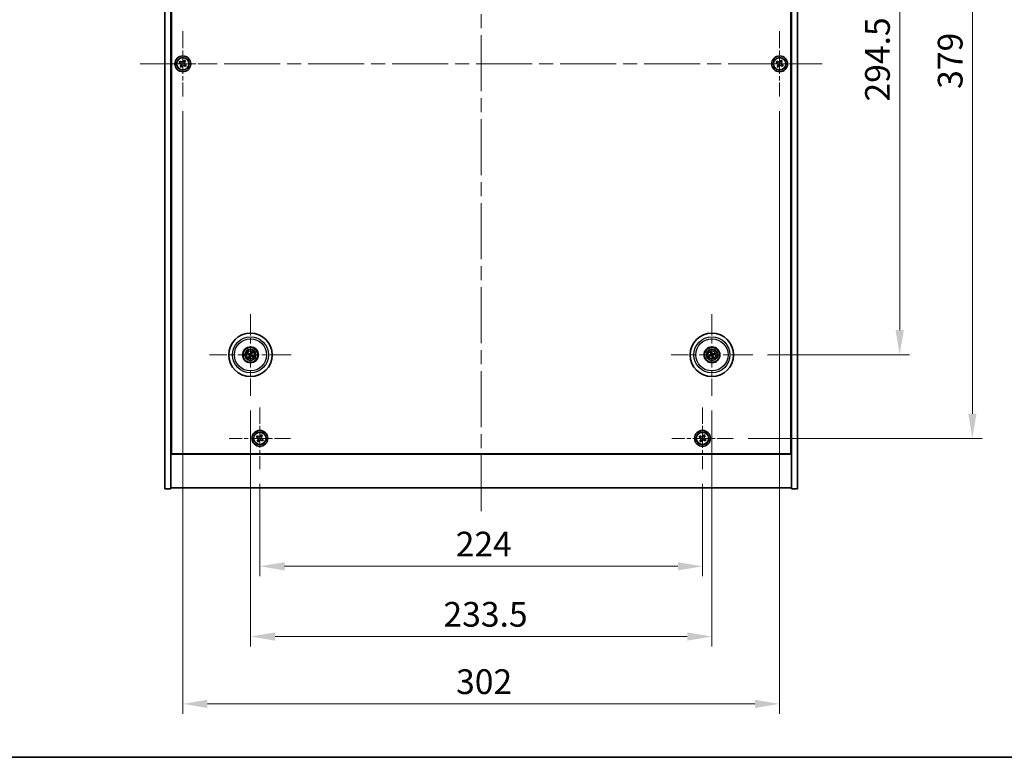
# Model space of a CAD drawing. Units: millimetres. Extents: x 72 to 9516, y 40 to 1445.
# Drawn here: x 2536 to 3034, y 40 to 413 of the extents above; entities that cross this region are included whole.
import ezdxf

# ---------------------------------------------------------------- set-up
doc = ezdxf.new("R2010")
doc.units = ezdxf.units.MM
doc.header["$LTSCALE"] = 5
doc.linetypes.add('CHAIN', pattern=[0.3543, 0.2362, -0.0295, 0.0591, -0.0295])
doc.layers.get('Defpoints').update_dxf_attribs({"lineweight": 25})
for name, color, linetype, lineweight in [('Border (ISO)', 7, 'Continuous', 35), ('Dimension (ISO)', 7, 'Continuous', 18), ('Dimension (ISO) @ 1', 7, 'Continuous', 18), ('Visible (ISO)', 7, 'Continuous', 35), ('Visible Narrow (ISO)', 7, 'Continuous', 25)]:
    doc.layers.add(name, color=color, linetype=linetype, lineweight=lineweight)
doc.layers.add('Center Mark (ISO)', color=7, linetype='Continuous', lineweight=18, true_color=0x80ffff)
doc.layers.add('Centerline (ISO)', color=7, linetype='Continuous', lineweight=18, true_color=0x80ffff)
doc.styles.add('Note Text (TK)', font='txt')
doc.dimstyles.new('Default - Method 1b (TK)', dxfattribs={"dimscale": 5, "dimtxt": 2.5, "dimasz": 2.5, "dimexe": 1, "dimexo": 1.5, "dimgap": 1, "dimtad": 1, "dimtoh": 1, "dimrnd": 1e-08, "dimdsep": 46, "dimtxsty": 'Note Text (TK)', "dimcen": 0.09, "dimdle": 5, "dimclrd": 100, "dimclre": 100, "dimclrt": 7, "dimadec": 1, "dimazin": 1, "dimtfac": 1, "dimtmove": 0, "dimatfit": 3, "dimfxl": 0, "dimtolj": 1, "dimlwd": -1, "dimlwe": -1, "dimarcsym": 0})

# ---------------------------------------------------------------- blocks, each defined once
blk = doc.blocks.new('図面枠 tk図枠')
at = {"layer": 'Border (ISO)'}
blk.add_line((14.5, 8), (405.5, 8), dxfattribs=at)
blk = doc.blocks.new('*D38')
at = {"layer": 'Defpoints', "color": 0, "transparency": 16777216}
for p in [(2906.63, 538.08), (2906.63, 243.58), (2980.98, 243.58)]:
    blk.add_point(p, dxfattribs=at)
at = {"layer": 'Dimension (ISO)', "color": 100, "transparency": 16777216}
for p, q in [((2914.13, 538.08), (2985.98, 538.08)), ((2980.98, 525.58), (2980.98, 256.08)), ((2914.13, 243.58), (2985.98, 243.58))]:
    blk.add_line(p, q, dxfattribs=at)
for points in [[(2978.89, 525.58), (2983.06, 525.58), (2980.98, 538.08)], [(2978.89, 256.08), (2983.06, 256.08), (2980.98, 243.58)]]:
    blk.add_solid(points, dxfattribs=at)
at = {"layer": 'Dimension (ISO)', "color": 7, "transparency": 16777216, "insert": (2969.73, 371.73), "char_height": 12.5, "attachment_point": 4, "rotation": 90, "style": 'Note Text (TK)'}
blk.add_mtext('\\A1;294.5', dxfattribs=at)
blk = doc.blocks.new('*D39')
at = {"layer": 'Defpoints', "color": 0, "transparency": 16777216}
for p in [(2896.78, 580.33), (2896.78, 201.33), (3017.77, 201.33)]:
    blk.add_point(p, dxfattribs=at)
at = {"layer": 'Dimension (ISO)', "color": 100, "transparency": 16777216}
for p, q in [((2904.28, 580.33), (3022.77, 580.33)), ((3017.77, 567.83), (3017.77, 213.83)), ((2904.28, 201.33), (3022.77, 201.33))]:
    blk.add_line(p, q, dxfattribs=at)
for points in [[(3015.69, 567.83), (3019.85, 567.83), (3017.77, 580.33)], [(3015.69, 213.83), (3019.85, 213.83), (3017.77, 201.33)]]:
    blk.add_solid(points, dxfattribs=at)
at = {"layer": 'Dimension (ISO)', "color": 7, "transparency": 16777216, "insert": (3006.52, 378.15), "char_height": 12.5, "attachment_point": 4, "rotation": 90, "style": 'Note Text (TK)'}
blk.add_mtext('\\A1;379', dxfattribs=at)
blk = doc.blocks.new('*D40')
at = {"layer": 'Defpoints', "color": 0, "transparency": 16777216}
for p in [(2657.23, 185.77), (2881.23, 185.77), (2881.23, 136.61)]:
    blk.add_point(p, dxfattribs=at)
at = {"layer": 'Dimension (ISO)', "color": 100, "transparency": 16777216}
for p, q in [((2657.23, 178.27), (2657.23, 131.61)), ((2881.23, 178.27), (2881.23, 131.61)), ((2669.73, 136.61), (2868.73, 136.61))]:
    blk.add_line(p, q, dxfattribs=at)
for points in [[(2669.73, 138.69), (2669.73, 134.53), (2657.23, 136.61)], [(2868.73, 138.69), (2868.73, 134.53), (2881.23, 136.61)]]:
    blk.add_solid(points, dxfattribs=at)
at = {"layer": 'Dimension (ISO)', "color": 7, "transparency": 16777216, "insert": (2756.34, 147.86), "char_height": 12.5, "attachment_point": 4, "style": 'Note Text (TK)'}
blk.add_mtext('\\A1;224', dxfattribs=at)
blk = doc.blocks.new('*D41')
at = {"layer": 'Defpoints', "color": 0, "transparency": 16777216}
for p in [(2652.48, 222.93), (2885.98, 222.93), (2885.98, 101.09)]:
    blk.add_point(p, dxfattribs=at)
at = {"layer": 'Dimension (ISO)', "color": 100, "transparency": 16777216}
for p, q in [((2652.48, 215.43), (2652.48, 96.09)), ((2885.98, 215.43), (2885.98, 96.09)), ((2664.98, 101.09), (2873.48, 101.09))]:
    blk.add_line(p, q, dxfattribs=at)
for points in [[(2664.98, 103.18), (2664.98, 99.01), (2652.48, 101.09)], [(2873.48, 103.18), (2873.48, 99.01), (2885.98, 101.09)]]:
    blk.add_solid(points, dxfattribs=at)
at = {"layer": 'Dimension (ISO)', "color": 7, "transparency": 16777216, "insert": (2750.12, 112.34), "char_height": 12.5, "attachment_point": 4, "style": 'Note Text (TK)'}
blk.add_mtext('\\A1;233.5', dxfattribs=at)
blk = doc.blocks.new('*D43')
at = {"layer": 'Defpoints', "color": 0, "transparency": 16777216}
for p in [(2618.23, 374.33), (2920.23, 374.33), (2920.23, 67.02)]:
    blk.add_point(p, dxfattribs=at)
at = {"layer": 'Dimension (ISO)', "color": 100, "transparency": 16777216}
for p, q in [((2618.23, 366.83), (2618.23, 62.02)), ((2920.23, 366.83), (2920.23, 62.02)), ((2630.73, 67.02), (2907.73, 67.02))]:
    blk.add_line(p, q, dxfattribs=at)
for points in [[(2630.73, 69.1), (2630.73, 64.93), (2618.23, 67.02)], [(2907.73, 69.1), (2907.73, 64.93), (2920.23, 67.02)]]:
    blk.add_solid(points, dxfattribs=at)
at = {"layer": 'Dimension (ISO)', "color": 7, "transparency": 16777216, "insert": (2756.51, 78.27), "char_height": 12.5, "attachment_point": 4, "style": 'Note Text (TK)'}
blk.add_mtext('\\A1;302', dxfattribs=at)

msp = doc.modelspace()

# ---------------------------------------------------------------- linework, layer by layer
at = {"layer": 'Center Mark (ISO)', "linetype": 'CHAIN', "ltscale": 7.333869}
for p, q in [((2618.2266, 407.3315), (2618.2266, 374.3315)), ((2920.2266, 407.3315), (2920.2266, 374.3315)), ((2634.7266, 390.8315), (2601.7266, 390.8315)), ((2936.7266, 390.8315), (2903.7266, 390.8315))]:
    msp.add_line(p, q, dxfattribs=at)
at = {"layer": 'Center Mark (ISO)', "linetype": 'CHAIN', "ltscale": 9.17975}
for p, q in [((2652.4766, 264.2343), (2652.4766, 222.9286)), ((2885.9766, 264.2343), (2885.9766, 222.9286)), ((2673.1294, 243.5815), (2631.8237, 243.5815)), ((2906.6294, 243.5815), (2865.3237, 243.5815))]:
    msp.add_line(p, q, dxfattribs=at)
at = {"layer": 'Center Mark (ISO)', "linetype": 'CHAIN', "ltscale": 6.914953}
for p, q in [((2657.2266, 216.889), (2657.2266, 185.7739)), ((2881.2266, 216.889), (2881.2266, 185.7739)), ((2672.7841, 201.3315), (2641.669, 201.3315)), ((2896.7841, 201.3315), (2865.669, 201.3315))]:
    msp.add_line(p, q, dxfattribs=at)
at = {"layer": 'Centerline (ISO)', "linetype": 'CHAIN', "ltscale": 23.990969}
for p, q in [((2769.2266, 617.8315), (2769.2266, 163.8315)), ((2596.7266, 390.8315), (2941.7266, 390.8315))]:
    msp.add_line(p, q, dxfattribs=at)
at = {"layer": 'Visible (ISO)'}
for p, q in [((2609.2266, 175.8315), (2609.2266, 605.8315)), ((2612.2266, 175.8315), (2612.2266, 605.8315)), ((2926.2266, 605.8315), (2926.2266, 175.8315)), ((2929.2266, 605.8315), (2929.2266, 175.8315)), ((2612.4766, 193.5815), (2612.4766, 588.0815)), ((2925.9766, 588.0815), (2925.9766, 193.5815)), ((2616.8657, 392.1382), (2616.4678, 391.5143)), ((2616.4678, 391.5143), (2617.0917, 391.1164)), ((2617.4896, 391.7403), (2616.8657, 392.1382)), ((2617.3177, 390.0945), (2616.9198, 389.4706)), ((2616.9198, 389.4706), (2617.5437, 389.0727)), ((2617.5437, 389.0727), (2617.9416, 389.6966)), ((2618.9094, 392.5902), (2618.5115, 391.9663)), ((2619.5333, 392.1923), (2618.9094, 392.5902)), ((2618.9635, 389.9226), (2619.5874, 389.5247)), ((2619.1354, 391.5684), (2619.5333, 392.1923)), ((2619.9853, 390.1486), (2619.3614, 390.5465)), ((2619.5874, 389.5247), (2619.9853, 390.1486)), ((2918.8657, 392.1382), (2918.4678, 391.5143)), ((2918.4678, 391.5143), (2919.0917, 391.1164)), ((2919.4896, 391.7403), (2918.8657, 392.1382)), ((2919.3177, 390.0945), (2918.9198, 389.4706)), ((2918.9198, 389.4706), (2919.5437, 389.0727)), ((2919.5437, 389.0727), (2919.9416, 389.6966)), ((2920.9094, 392.5902), (2920.5115, 391.9663)), ((2921.5333, 392.1923), (2920.9094, 392.5902)), ((2920.9635, 389.9226), (2921.5874, 389.5247)), ((2921.1354, 391.5684), (2921.5333, 392.1923)), ((2921.9853, 390.1486), (2921.3614, 390.5465)), ((2921.5874, 389.5247), (2921.9853, 390.1486)), ((2651.8042, 244.0507), (2651.3591, 244.3606)), ((2652.8406, 244.8942), (2652.6953, 244.3717)), ((2652.9458, 244.2538), (2653.2557, 244.6989)), ((2885.3444, 244.7882), (2885.5958, 244.3076)), ((2885.8592, 244.3929), (2885.7809, 244.9296)), ((2887.1833, 244.2136), (2886.7027, 243.9622)), ((2651.1638, 243.9455), (2651.6864, 243.8002)), ((2652.0073, 242.9091), (2651.6974, 242.464)), ((2652.1125, 242.2687), (2652.2578, 242.7913)), ((2653.1489, 243.1122), (2653.594, 242.8023)), ((2653.7893, 243.2174), (2653.2668, 243.3627)), ((2885.1651, 243.4641), (2884.6284, 243.3858)), ((2884.7698, 242.9493), (2885.2504, 243.2007)), ((2886.0939, 242.77), (2886.1722, 242.2333)), ((2886.6087, 242.3747), (2886.3573, 242.8553)), ((2886.788, 243.6988), (2887.3247, 243.7771)), ((2612.2266, 206.8315), (2612.4766, 206.8315)), ((2612.2266, 206.3315), (2612.4766, 206.3315)), ((2926.2266, 206.8315), (2925.9766, 206.8315)), ((2925.9766, 206.3315), (2926.2266, 206.3315)), ((2655.8657, 202.6382), (2655.4678, 202.0143)), ((2655.4678, 202.0143), (2656.0917, 201.6164)), ((2656.4896, 202.2403), (2655.8657, 202.6382)), ((2656.3177, 200.5945), (2655.9198, 199.9706)), ((2655.9198, 199.9706), (2656.5437, 199.5727)), ((2656.5437, 199.5727), (2656.9416, 200.1966)), ((2657.9094, 203.0902), (2657.5115, 202.4663)), ((2658.5333, 202.6923), (2657.9094, 203.0902)), ((2657.9635, 200.4226), (2658.5874, 200.0247)), ((2658.1354, 202.0684), (2658.5333, 202.6923)), ((2658.9853, 200.6486), (2658.3614, 201.0465)), ((2658.5874, 200.0247), (2658.9853, 200.6486)), ((2879.8657, 202.6382), (2879.4678, 202.0143)), ((2879.4678, 202.0143), (2880.0917, 201.6164)), ((2880.4896, 202.2403), (2879.8657, 202.6382)), ((2880.3177, 200.5945), (2879.9198, 199.9706)), ((2879.9198, 199.9706), (2880.5437, 199.5727)), ((2880.5437, 199.5727), (2880.9416, 200.1966)), ((2881.9094, 203.0902), (2881.5115, 202.4663)), ((2882.5333, 202.6923), (2881.9094, 203.0902)), ((2881.9635, 200.4226), (2882.5874, 200.0247)), ((2882.1354, 202.0684), (2882.5333, 202.6923)), ((2882.9853, 200.6486), (2882.3614, 201.0465)), ((2882.5874, 200.0247), (2882.9853, 200.6486)), ((2612.2266, 193.3315), (2926.2266, 193.3315)), ((2925.9766, 193.5815), (2612.4766, 193.5815)), ((2609.2266, 175.8315), (2612.2266, 175.8315)), ((2926.2266, 176.3315), (2612.2266, 176.3315)), ((2929.2266, 175.8315), (2926.2266, 175.8315))]:
    msp.add_line(p, q, dxfattribs=at)
for centre, radius in [((2618.2266, 390.8315), 4), ((2618.2266, 390.8315), 3.15), ((2920.2266, 390.8315), 4), ((2920.2266, 390.8315), 3.15), ((2652.4766, 243.5815), 11), ((2885.9766, 243.5815), 11), ((2652.4766, 243.5815), 4), ((2652.4766, 243.5815), 3.75), ((2652.4766, 243.5815), 2.8), ((2885.9766, 243.5815), 4), ((2885.9766, 243.5815), 3.75), ((2885.9766, 243.5815), 2.8), ((2657.2266, 201.3315), 4), ((2657.2266, 201.3315), 3.15), ((2881.2266, 201.3315), 4), ((2881.2266, 201.3315), 3.15)]:
    msp.add_circle(centre, radius, dxfattribs=at)
for centre, start, end in [((2652.4766, 243.5815), 55.084832, 74.528207), ((2885.9766, 243.5815), 98.230251, 117.673627), ((2652.4766, 243.5815), 145.084832, 164.528207), ((2652.4766, 243.5815), 235.084832, 254.528207), ((2652.4766, 243.5815), 325.084832, 344.528207), ((2885.9766, 243.5815), 188.230251, 207.673627), ((2885.9766, 243.5815), 278.230251, 297.673627), ((2885.9766, 243.5815), 8.230251, 27.673627)]:
    msp.add_arc(centre, 0.8199, start, end, dxfattribs=at)
for centre, major_axis, start_param, end_param in [((2652.4046, 243.4253), (-4.5383, 2.0913), 4.80330753, 5.00936987), ((2652.6316, 243.507), (-2.1628, -4.5047), 4.41540809, 4.62147044), ((2652.3204, 243.6534), (2.0913, 4.5383), 4.80330753, 5.00936987), ((2886.1406, 243.6332), (1.5026, -4.7658), 4.41540809, 4.62147044), ((2885.8134, 243.5272), (-1.5777, 4.7414), 4.80330753, 5.00936987), ((2886.0283, 243.4175), (-4.7658, -1.5026), 4.41540809, 4.62147044), ((2652.551, 243.7365), (4.5047, -2.1628), 4.41540809, 4.62147044), ((2652.6327, 243.5095), (-2.0913, -4.5383), 4.80330753, 5.00936987), ((2652.3215, 243.6559), (2.1628, 4.5047), 4.41540809, 4.62147044), ((2652.5485, 243.7376), (4.5383, -2.0913), 4.80330753, 5.00936987), ((2652.4021, 243.4264), (-4.5047, 2.1628), 4.41540809, 4.62147044), ((2886.0308, 243.4183), (-4.7414, -1.5777), 4.80330753, 5.00936987), ((2885.9248, 243.7455), (4.7658, 1.5026), 4.41540809, 4.62147044), ((2886.1397, 243.6357), (1.5777, -4.7414), 4.80330753, 5.00936987), ((2885.8126, 243.5297), (-1.5026, 4.7658), 4.41540809, 4.62147044), ((2885.9223, 243.7446), (4.7414, 1.5777), 4.80330753, 5.00936987)]:
    msp.add_ellipse(centre, major_axis=major_axis, ratio=0.08715574, start_param=start_param, end_param=end_param, dxfattribs=at)
for points, knots in [([(2617.3177, 390.0945), (2617.3674, 390.1725), (2617.4051, 390.2658), (2617.4397, 390.4601), (2617.4365, 390.5612), (2617.3962, 390.7433), (2617.3565, 390.8363), (2617.2432, 390.998), (2617.1696, 391.0667), (2617.0917, 391.1164)], [0, 0, 0, 0, 0.027984541, 0.027984541, 0.055969081, 0.055969081, 0.083953622, 0.083953622, 0.111938162, 0.111938162, 0.111938162, 0.111938162]), ([(2617.4896, 391.7403), (2617.5676, 391.6906), (2617.6609, 391.6529), (2617.8552, 391.6183), (2617.9563, 391.6215), (2618.1384, 391.6618), (2618.2314, 391.7015), (2618.3931, 391.8148), (2618.4618, 391.8884), (2618.5115, 391.9663)], [0.338363496, 0.338363496, 0.338363496, 0.338363496, 0.366348036, 0.366348036, 0.394332577, 0.394332577, 0.422317117, 0.422317117, 0.450301658, 0.450301658, 0.450301658, 0.450301658]), ([(2618.9635, 389.9226), (2618.8856, 389.9723), (2618.7922, 390.01), (2618.5979, 390.0446), (2618.4968, 390.0414), (2618.3147, 390.0011), (2618.2217, 389.9614), (2618.06, 389.8481), (2617.9913, 389.7745), (2617.9416, 389.6966)], [0.113199271, 0.113199271, 0.113199271, 0.113199271, 0.141183811, 0.141183811, 0.169168352, 0.169168352, 0.197152892, 0.197152892, 0.225137433, 0.225137433, 0.225137433, 0.225137433]), ([(2619.1354, 391.5684), (2619.0857, 391.4905), (2619.048, 391.3971), (2619.0134, 391.2028), (2619.0166, 391.1017), (2619.0569, 390.9196), (2619.0966, 390.8266), (2619.2099, 390.6649), (2619.2835, 390.5962), (2619.3614, 390.5465)], [0.225164225, 0.225164225, 0.225164225, 0.225164225, 0.253148765, 0.253148765, 0.281133306, 0.281133306, 0.309117846, 0.309117846, 0.337102387, 0.337102387, 0.337102387, 0.337102387]), ([(2919.3177, 390.0945), (2919.3674, 390.1725), (2919.4051, 390.2658), (2919.4397, 390.4601), (2919.4365, 390.5612), (2919.3962, 390.7433), (2919.3565, 390.8363), (2919.2432, 390.998), (2919.1696, 391.0667), (2919.0917, 391.1164)], [0, 0, 0, 0, 0.027984541, 0.027984541, 0.055969081, 0.055969081, 0.083953622, 0.083953622, 0.111938162, 0.111938162, 0.111938162, 0.111938162]), ([(2919.4896, 391.7403), (2919.5676, 391.6906), (2919.6609, 391.6529), (2919.8552, 391.6183), (2919.9563, 391.6215), (2920.1384, 391.6618), (2920.2314, 391.7015), (2920.3931, 391.8148), (2920.4618, 391.8884), (2920.5115, 391.9663)], [0.338363496, 0.338363496, 0.338363496, 0.338363496, 0.366348036, 0.366348036, 0.394332577, 0.394332577, 0.422317117, 0.422317117, 0.450301658, 0.450301658, 0.450301658, 0.450301658]), ([(2920.9635, 389.9226), (2920.8856, 389.9723), (2920.7922, 390.01), (2920.5979, 390.0446), (2920.4968, 390.0414), (2920.3147, 390.0011), (2920.2217, 389.9614), (2920.06, 389.8481), (2919.9913, 389.7745), (2919.9416, 389.6966)], [0.113199271, 0.113199271, 0.113199271, 0.113199271, 0.141183811, 0.141183811, 0.169168352, 0.169168352, 0.197152892, 0.197152892, 0.225137433, 0.225137433, 0.225137433, 0.225137433]), ([(2921.1354, 391.5684), (2921.0857, 391.4905), (2921.048, 391.3971), (2921.0134, 391.2028), (2921.0166, 391.1017), (2921.0569, 390.9196), (2921.0966, 390.8266), (2921.2099, 390.6649), (2921.2835, 390.5962), (2921.3614, 390.5465)], [0.225164225, 0.225164225, 0.225164225, 0.225164225, 0.253148765, 0.253148765, 0.281133306, 0.281133306, 0.309117846, 0.309117846, 0.337102387, 0.337102387, 0.337102387, 0.337102387]), ([(2651.2508, 244.4155), (2651.2598, 244.4116), (2651.2699, 244.4072), (2651.2901, 244.3978), (2651.3036, 244.3913), (2651.3244, 244.3808), (2651.3354, 244.3749), (2651.3493, 244.367), (2651.3552, 244.3634), (2651.3591, 244.3606)], [0.0122628834, 0.0122628834, 0.0122628834, 0.0122628834, 0.0151542734, 0.0151542734, 0.0189595549, 0.0189595549, 0.022715966, 0.022715966, 0.0257516105, 0.0257516105, 0.0257516105, 0.0257516105]), ([(2652.8406, 244.8942), (2652.8418, 244.8988), (2652.8441, 244.9053), (2652.8497, 244.9203), (2652.8545, 244.9319), (2652.8638, 244.9532), (2652.87, 244.9668), (2652.8797, 244.9869), (2652.8846, 244.9968), (2652.889, 245.0055)], [0.0346009038, 0.0346009038, 0.0346009038, 0.0346009038, 0.0376365484, 0.0376365484, 0.0413929595, 0.0413929595, 0.045198241, 0.045198241, 0.0480896309, 0.0480896309, 0.0480896309, 0.0480896309]), ([(2653.3106, 244.8072), (2653.3067, 244.7982), (2653.3023, 244.7881), (2653.2929, 244.7679), (2653.2864, 244.7544), (2653.2759, 244.7336), (2653.27, 244.7226), (2653.2621, 244.7087), (2653.2585, 244.7028), (2653.2557, 244.6989)], [0.0122628834, 0.0122628834, 0.0122628834, 0.0122628834, 0.0151542734, 0.0151542734, 0.0189595549, 0.0189595549, 0.022715966, 0.022715966, 0.0257516105, 0.0257516105, 0.0257516105, 0.0257516105]), ([(2885.3444, 244.7882), (2885.3422, 244.7924), (2885.3394, 244.7987), (2885.3332, 244.8135), (2885.3288, 244.8252), (2885.321, 244.8471), (2885.3163, 244.8613), (2885.3095, 244.8826), (2885.3064, 244.8931), (2885.3037, 244.9026)], [0.0346009038, 0.0346009038, 0.0346009038, 0.0346009038, 0.0376365484, 0.0376365484, 0.0413929595, 0.0413929595, 0.045198241, 0.045198241, 0.0480896309, 0.0480896309, 0.0480896309, 0.0480896309]), ([(2885.7469, 245.0462), (2885.7502, 245.0369), (2885.7538, 245.0265), (2885.7609, 245.0054), (2885.7653, 244.9911), (2885.7719, 244.9688), (2885.7751, 244.9567), (2885.7788, 244.9411), (2885.7802, 244.9343), (2885.7809, 244.9296)], [0.0122628834, 0.0122628834, 0.0122628834, 0.0122628834, 0.0151542734, 0.0151542734, 0.0189595549, 0.0189595549, 0.022715966, 0.022715966, 0.0257516105, 0.0257516105, 0.0257516105, 0.0257516105]), ([(2887.1833, 244.2136), (2887.1875, 244.2158), (2887.1938, 244.2186), (2887.2086, 244.2248), (2887.2203, 244.2292), (2887.2422, 244.237), (2887.2564, 244.2418), (2887.2777, 244.2485), (2887.2882, 244.2516), (2887.2977, 244.2543)], [0.0346009038, 0.0346009038, 0.0346009038, 0.0346009038, 0.0376365484, 0.0376365484, 0.0413929595, 0.0413929595, 0.045198241, 0.045198241, 0.0480896309, 0.0480896309, 0.0480896309, 0.0480896309]), ([(2651.1638, 243.9455), (2651.1592, 243.9467), (2651.1527, 243.949), (2651.1377, 243.9546), (2651.1261, 243.9594), (2651.1048, 243.9687), (2651.0912, 243.9749), (2651.0711, 243.9846), (2651.0612, 243.9895), (2651.0525, 243.9939)], [0.0346009038, 0.0346009038, 0.0346009038, 0.0346009038, 0.0376365484, 0.0376365484, 0.0413929595, 0.0413929595, 0.045198241, 0.045198241, 0.0480896309, 0.0480896309, 0.0480896309, 0.0480896309]), ([(2651.6425, 242.3557), (2651.6464, 242.3647), (2651.6508, 242.3748), (2651.6602, 242.395), (2651.6667, 242.4085), (2651.6772, 242.4293), (2651.6831, 242.4403), (2651.691, 242.4542), (2651.6947, 242.4601), (2651.6974, 242.464)], [0.0122628834, 0.0122628834, 0.0122628834, 0.0122628834, 0.0151542734, 0.0151542734, 0.0189595549, 0.0189595549, 0.022715966, 0.022715966, 0.0257516105, 0.0257516105, 0.0257516105, 0.0257516105]), ([(2651.9543, 243.5418), (2651.9766, 243.5309), (2651.9983, 243.5148), (2652.0336, 243.4752), (2652.0471, 243.4517), (2652.0636, 243.4045), (2652.0678, 243.3777), (2652.0651, 243.3259), (2652.0588, 243.3008), (2652.0489, 243.279)], [0, 0, 0, 0, 0.0074949209, 0.0074949209, 0.0149898419, 0.0149898419, 0.0224863874, 0.0224863874, 0.0296679253, 0.0296679253, 0.0296679253, 0.0296679253]), ([(2652.0119, 243.6619), (2652.0443, 243.6481), (2652.0751, 243.6284), (2652.1181, 243.5903), (2652.1361, 243.5707), (2652.1666, 243.5265), (2652.1792, 243.5018), (2652.1967, 243.4532), (2652.2027, 243.4262), (2652.2074, 243.3726), (2652.2061, 243.3461), (2652.1972, 243.2893), (2652.186, 243.2545), (2652.1699, 243.2232)], [0.1466285026, 0.1466285026, 0.1466285026, 0.1466285026, 0.1576101955, 0.1576101955, 0.1653520771, 0.1653520771, 0.1730939586, 0.1730939586, 0.1808358402, 0.1808358402, 0.1885777218, 0.1885777218, 0.1995594146, 0.1995594146, 0.1995594146, 0.1995594146]), ([(2652.1125, 242.2687), (2652.1113, 242.2641), (2652.109, 242.2576), (2652.1034, 242.2426), (2652.0986, 242.231), (2652.0893, 242.2097), (2652.0831, 242.1961), (2652.0734, 242.176), (2652.0686, 242.1661), (2652.0641, 242.1574)], [0.0346009038, 0.0346009038, 0.0346009038, 0.0346009038, 0.0376365484, 0.0376365484, 0.0413929595, 0.0413929595, 0.045198241, 0.045198241, 0.0480896309, 0.0480896309, 0.0480896309, 0.0480896309]), ([(2652.557, 244.0461), (2652.5432, 244.0137), (2652.5235, 243.9829), (2652.4854, 243.9399), (2652.4658, 243.9219), (2652.4216, 243.8914), (2652.3969, 243.8788), (2652.3483, 243.8614), (2652.3213, 243.8553), (2652.2677, 243.8506), (2652.2412, 243.8519), (2652.1844, 243.8608), (2652.1496, 243.872), (2652.1183, 243.8882)], [0.1466285026, 0.1466285026, 0.1466285026, 0.1466285026, 0.1576101955, 0.1576101955, 0.1653520771, 0.1653520771, 0.1730939586, 0.1730939586, 0.1808358402, 0.1808358402, 0.1885777218, 0.1885777218, 0.1995594146, 0.1995594146, 0.1995594146, 0.1995594146]), ([(2652.4369, 244.1037), (2652.426, 244.0814), (2652.4099, 244.0597), (2652.3703, 244.0244), (2652.3468, 244.0109), (2652.2996, 243.9944), (2652.2728, 243.9902), (2652.221, 243.9929), (2652.1959, 243.9992), (2652.1741, 244.0091)], [0, 0, 0, 0, 0.0074949209, 0.0074949209, 0.0149898419, 0.0149898419, 0.0224863874, 0.0224863874, 0.0296679253, 0.0296679253, 0.0296679253, 0.0296679253]), ([(2652.3961, 243.1168), (2652.4099, 243.1492), (2652.4296, 243.18), (2652.4677, 243.2231), (2652.4873, 243.241), (2652.5315, 243.2715), (2652.5562, 243.2841), (2652.6048, 243.3016), (2652.6318, 243.3076), (2652.6854, 243.3123), (2652.7119, 243.311), (2652.7687, 243.3021), (2652.8035, 243.2909), (2652.8348, 243.2748)], [0.1466285026, 0.1466285026, 0.1466285026, 0.1466285026, 0.1576101955, 0.1576101955, 0.1653520771, 0.1653520771, 0.1730939586, 0.1730939586, 0.1808358402, 0.1808358402, 0.1885777218, 0.1885777218, 0.1995594146, 0.1995594146, 0.1995594146, 0.1995594146]), ([(2652.5162, 243.0592), (2652.5271, 243.0815), (2652.5432, 243.1032), (2652.5828, 243.1385), (2652.6063, 243.152), (2652.6535, 243.1685), (2652.6803, 243.1727), (2652.7321, 243.17), (2652.7572, 243.1637), (2652.7791, 243.1538)], [0, 0, 0, 0, 0.0074949209, 0.0074949209, 0.0149898419, 0.0149898419, 0.0224863874, 0.0224863874, 0.0296679253, 0.0296679253, 0.0296679253, 0.0296679253]), ([(2652.9412, 243.501), (2652.9088, 243.5148), (2652.878, 243.5345), (2652.835, 243.5726), (2652.817, 243.5922), (2652.7865, 243.6364), (2652.7739, 243.6611), (2652.7565, 243.7097), (2652.7504, 243.7367), (2652.7457, 243.7903), (2652.747, 243.8168), (2652.7559, 243.8736), (2652.7671, 243.9084), (2652.7833, 243.9397)], [0.1466285026, 0.1466285026, 0.1466285026, 0.1466285026, 0.1576101955, 0.1576101955, 0.1653520771, 0.1653520771, 0.1730939586, 0.1730939586, 0.1808358402, 0.1808358402, 0.1885777218, 0.1885777218, 0.1995594146, 0.1995594146, 0.1995594146, 0.1995594146]), ([(2652.9988, 243.6211), (2652.9765, 243.632), (2652.9548, 243.6481), (2652.9195, 243.6877), (2652.906, 243.7112), (2652.8895, 243.7584), (2652.8853, 243.7852), (2652.888, 243.837), (2652.8943, 243.8621), (2652.9042, 243.884)], [0, 0, 0, 0, 0.0074949209, 0.0074949209, 0.0149898419, 0.0149898419, 0.0224863874, 0.0224863874, 0.0296679253, 0.0296679253, 0.0296679253, 0.0296679253]), ([(2653.7023, 242.7474), (2653.6933, 242.7513), (2653.6832, 242.7557), (2653.663, 242.7651), (2653.6495, 242.7716), (2653.6287, 242.7821), (2653.6177, 242.788), (2653.6038, 242.7959), (2653.5979, 242.7996), (2653.594, 242.8023)], [0.0122628834, 0.0122628834, 0.0122628834, 0.0122628834, 0.0151542734, 0.0151542734, 0.0189595549, 0.0189595549, 0.022715966, 0.022715966, 0.0257516105, 0.0257516105, 0.0257516105, 0.0257516105]), ([(2653.7893, 243.2174), (2653.7939, 243.2162), (2653.8004, 243.2139), (2653.8154, 243.2083), (2653.827, 243.2035), (2653.8483, 243.1942), (2653.8619, 243.188), (2653.882, 243.1783), (2653.8919, 243.1735), (2653.9006, 243.169)], [0.0346009038, 0.0346009038, 0.0346009038, 0.0346009038, 0.0376365484, 0.0376365484, 0.0413929595, 0.0413929595, 0.045198241, 0.045198241, 0.0480896309, 0.0480896309, 0.0480896309, 0.0480896309]), ([(2884.5119, 243.3518), (2884.5211, 243.3551), (2884.5315, 243.3587), (2884.5526, 243.3658), (2884.5669, 243.3702), (2884.5893, 243.3768), (2884.6013, 243.38), (2884.6169, 243.3837), (2884.6237, 243.3851), (2884.6284, 243.3858)], [0.0122628834, 0.0122628834, 0.0122628834, 0.0122628834, 0.0151542734, 0.0151542734, 0.0189595549, 0.0189595549, 0.022715966, 0.022715966, 0.0257516105, 0.0257516105, 0.0257516105, 0.0257516105]), ([(2884.7698, 242.9493), (2884.7656, 242.9471), (2884.7593, 242.9443), (2884.7445, 242.9381), (2884.7328, 242.9337), (2884.7109, 242.9259), (2884.6967, 242.9212), (2884.6754, 242.9144), (2884.6649, 242.9113), (2884.6554, 242.9086)], [0.0346009038, 0.0346009038, 0.0346009038, 0.0346009038, 0.0376365484, 0.0376365484, 0.0413929595, 0.0413929595, 0.045198241, 0.045198241, 0.0480896309, 0.0480896309, 0.0480896309, 0.0480896309]), ([(2885.5905, 243.9354), (2885.5978, 243.9117), (2885.6009, 243.8848), (2885.5961, 243.832), (2885.5882, 243.8061), (2885.5651, 243.7617), (2885.5484, 243.7404), (2885.5087, 243.7069), (2885.4861, 243.6943), (2885.4634, 243.6866)], [0, 0, 0, 0, 0.0074949209, 0.0074949209, 0.0149898419, 0.0149898419, 0.0224863874, 0.0224863874, 0.0296679253, 0.0296679253, 0.0296679253, 0.0296679253]), ([(2885.7175, 243.9755), (2885.7295, 243.9424), (2885.7363, 243.9065), (2885.7379, 243.849), (2885.7359, 243.8225), (2885.7245, 243.77), (2885.7151, 243.7439), (2885.6916, 243.698), (2885.676, 243.6751), (2885.6401, 243.635), (2885.6199, 243.6179), (2885.5723, 243.5855), (2885.5393, 243.5698), (2885.5055, 243.5603)], [0.1466285026, 0.1466285026, 0.1466285026, 0.1466285026, 0.1576101955, 0.1576101955, 0.1653520771, 0.1653520771, 0.1730939586, 0.1730939586, 0.1808358402, 0.1808358402, 0.1885777218, 0.1885777218, 0.1995594146, 0.1995594146, 0.1995594146, 0.1995594146]), ([(2885.5825, 243.3224), (2885.6156, 243.3344), (2885.6515, 243.3412), (2885.709, 243.3428), (2885.7355, 243.3408), (2885.788, 243.3294), (2885.8141, 243.32), (2885.86, 243.2965), (2885.8829, 243.2809), (2885.923, 243.245), (2885.9401, 243.2248), (2885.9725, 243.1772), (2885.9882, 243.1442), (2885.9977, 243.1104)], [0.1466285026, 0.1466285026, 0.1466285026, 0.1466285026, 0.1576101955, 0.1576101955, 0.1653520771, 0.1653520771, 0.1730939586, 0.1730939586, 0.1808358402, 0.1808358402, 0.1885777218, 0.1885777218, 0.1995594146, 0.1995594146, 0.1995594146, 0.1995594146]), ([(2885.6226, 243.1954), (2885.6464, 243.2027), (2885.6732, 243.2058), (2885.726, 243.201), (2885.7519, 243.1931), (2885.7963, 243.17), (2885.8176, 243.1533), (2885.8511, 243.1136), (2885.8637, 243.091), (2885.8714, 243.0683)], [0, 0, 0, 0, 0.0074949209, 0.0074949209, 0.0149898419, 0.0149898419, 0.0224863874, 0.0224863874, 0.0296679253, 0.0296679253, 0.0296679253, 0.0296679253]), ([(2886.3706, 243.8406), (2886.3375, 243.8285), (2886.3016, 243.8217), (2886.2441, 243.8201), (2886.2176, 243.8221), (2886.1651, 243.8336), (2886.139, 243.843), (2886.0931, 243.8664), (2886.0702, 243.882), (2886.0301, 243.9179), (2886.013, 243.9381), (2885.9806, 243.9857), (2885.9649, 244.0187), (2885.9554, 244.0526)], [0.1466285026, 0.1466285026, 0.1466285026, 0.1466285026, 0.1576101955, 0.1576101955, 0.1653520771, 0.1653520771, 0.1730939586, 0.1730939586, 0.1808358402, 0.1808358402, 0.1885777218, 0.1885777218, 0.1995594146, 0.1995594146, 0.1995594146, 0.1995594146]), ([(2886.3305, 243.9675), (2886.3068, 243.9602), (2886.2799, 243.9571), (2886.2271, 243.9619), (2886.2012, 243.9698), (2886.1568, 243.9929), (2886.1355, 244.0096), (2886.102, 244.0493), (2886.0894, 244.0719), (2886.0817, 244.0946)], [0, 0, 0, 0, 0.0074949209, 0.0074949209, 0.0149898419, 0.0149898419, 0.0224863874, 0.0224863874, 0.0296679253, 0.0296679253, 0.0296679253, 0.0296679253]), ([(2886.2062, 242.1168), (2886.2029, 242.126), (2886.1993, 242.1364), (2886.1923, 242.1575), (2886.1878, 242.1718), (2886.1812, 242.1942), (2886.178, 242.2062), (2886.1743, 242.2218), (2886.1729, 242.2286), (2886.1722, 242.2333)], [0.0122628834, 0.0122628834, 0.0122628834, 0.0122628834, 0.0151542734, 0.0151542734, 0.0189595549, 0.0189595549, 0.022715966, 0.022715966, 0.0257516105, 0.0257516105, 0.0257516105, 0.0257516105]), ([(2886.2357, 243.1874), (2886.2236, 243.2205), (2886.2168, 243.2564), (2886.2152, 243.3139), (2886.2172, 243.3404), (2886.2286, 243.3929), (2886.2381, 243.419), (2886.2615, 243.4649), (2886.2771, 243.4878), (2886.313, 243.5279), (2886.3332, 243.545), (2886.3808, 243.5774), (2886.4138, 243.5931), (2886.4477, 243.6026)], [0.1466285026, 0.1466285026, 0.1466285026, 0.1466285026, 0.1576101955, 0.1576101955, 0.1653520771, 0.1653520771, 0.1730939586, 0.1730939586, 0.1808358402, 0.1808358402, 0.1885777218, 0.1885777218, 0.1995594146, 0.1995594146, 0.1995594146, 0.1995594146]), ([(2886.3626, 243.2275), (2886.3553, 243.2513), (2886.3522, 243.2781), (2886.357, 243.3309), (2886.3649, 243.3568), (2886.388, 243.4012), (2886.4047, 243.4225), (2886.4444, 243.456), (2886.467, 243.4686), (2886.4897, 243.4763)], [0, 0, 0, 0, 0.0074949209, 0.0074949209, 0.0149898419, 0.0149898419, 0.0224863874, 0.0224863874, 0.0296679253, 0.0296679253, 0.0296679253, 0.0296679253]), ([(2886.6087, 242.3747), (2886.6109, 242.3705), (2886.6137, 242.3642), (2886.6199, 242.3494), (2886.6243, 242.3377), (2886.6321, 242.3158), (2886.6369, 242.3016), (2886.6436, 242.2803), (2886.6467, 242.2698), (2886.6494, 242.2603)], [0.0346009038, 0.0346009038, 0.0346009038, 0.0346009038, 0.0376365484, 0.0376365484, 0.0413929595, 0.0413929595, 0.045198241, 0.045198241, 0.0480896309, 0.0480896309, 0.0480896309, 0.0480896309]), ([(2887.4413, 243.8111), (2887.432, 243.8078), (2887.4216, 243.8042), (2887.4005, 243.7972), (2887.3862, 243.7927), (2887.3639, 243.7861), (2887.3518, 243.7829), (2887.3362, 243.7792), (2887.3294, 243.7778), (2887.3247, 243.7771)], [0.0122628834, 0.0122628834, 0.0122628834, 0.0122628834, 0.0151542734, 0.0151542734, 0.0189595549, 0.0189595549, 0.022715966, 0.022715966, 0.0257516105, 0.0257516105, 0.0257516105, 0.0257516105]), ([(2656.3177, 200.5945), (2656.3674, 200.6725), (2656.4051, 200.7658), (2656.4397, 200.9601), (2656.4365, 201.0612), (2656.3962, 201.2433), (2656.3565, 201.3363), (2656.2432, 201.498), (2656.1696, 201.5667), (2656.0917, 201.6164)], [0, 0, 0, 0, 0.027984541, 0.027984541, 0.055969081, 0.055969081, 0.083953622, 0.083953622, 0.111938162, 0.111938162, 0.111938162, 0.111938162]), ([(2656.4896, 202.2403), (2656.5676, 202.1906), (2656.6609, 202.1529), (2656.8552, 202.1183), (2656.9563, 202.1215), (2657.1384, 202.1618), (2657.2314, 202.2015), (2657.3931, 202.3148), (2657.4618, 202.3884), (2657.5115, 202.4663)], [0.338363496, 0.338363496, 0.338363496, 0.338363496, 0.366348036, 0.366348036, 0.394332577, 0.394332577, 0.422317117, 0.422317117, 0.450301658, 0.450301658, 0.450301658, 0.450301658]), ([(2657.9635, 200.4226), (2657.8856, 200.4723), (2657.7922, 200.51), (2657.5979, 200.5446), (2657.4968, 200.5414), (2657.3147, 200.5011), (2657.2217, 200.4614), (2657.06, 200.3481), (2656.9913, 200.2745), (2656.9416, 200.1966)], [0.113199271, 0.113199271, 0.113199271, 0.113199271, 0.141183811, 0.141183811, 0.169168352, 0.169168352, 0.197152892, 0.197152892, 0.225137433, 0.225137433, 0.225137433, 0.225137433]), ([(2658.1354, 202.0684), (2658.0857, 201.9905), (2658.048, 201.8971), (2658.0134, 201.7028), (2658.0166, 201.6017), (2658.0569, 201.4196), (2658.0966, 201.3266), (2658.2099, 201.1649), (2658.2835, 201.0962), (2658.3614, 201.0465)], [0.225164225, 0.225164225, 0.225164225, 0.225164225, 0.253148765, 0.253148765, 0.281133306, 0.281133306, 0.309117846, 0.309117846, 0.337102387, 0.337102387, 0.337102387, 0.337102387]), ([(2880.3177, 200.5945), (2880.3674, 200.6725), (2880.4051, 200.7658), (2880.4397, 200.9601), (2880.4365, 201.0612), (2880.3962, 201.2433), (2880.3565, 201.3363), (2880.2432, 201.498), (2880.1696, 201.5667), (2880.0917, 201.6164)], [0, 0, 0, 0, 0.027984541, 0.027984541, 0.055969081, 0.055969081, 0.083953622, 0.083953622, 0.111938162, 0.111938162, 0.111938162, 0.111938162]), ([(2880.4896, 202.2403), (2880.5676, 202.1906), (2880.6609, 202.1529), (2880.8552, 202.1183), (2880.9563, 202.1215), (2881.1384, 202.1618), (2881.2314, 202.2015), (2881.3931, 202.3148), (2881.4618, 202.3884), (2881.5115, 202.4663)], [0.338363496, 0.338363496, 0.338363496, 0.338363496, 0.366348036, 0.366348036, 0.394332577, 0.394332577, 0.422317117, 0.422317117, 0.450301658, 0.450301658, 0.450301658, 0.450301658]), ([(2881.9635, 200.4226), (2881.8856, 200.4723), (2881.7922, 200.51), (2881.5979, 200.5446), (2881.4968, 200.5414), (2881.3147, 200.5011), (2881.2217, 200.4614), (2881.06, 200.3481), (2880.9913, 200.2745), (2880.9416, 200.1966)], [0.113199271, 0.113199271, 0.113199271, 0.113199271, 0.141183811, 0.141183811, 0.169168352, 0.169168352, 0.197152892, 0.197152892, 0.225137433, 0.225137433, 0.225137433, 0.225137433]), ([(2882.1354, 202.0684), (2882.0857, 201.9905), (2882.048, 201.8971), (2882.0134, 201.7028), (2882.0166, 201.6017), (2882.0569, 201.4196), (2882.0966, 201.3266), (2882.2099, 201.1649), (2882.2835, 201.0962), (2882.3614, 201.0465)], [0.225164225, 0.225164225, 0.225164225, 0.225164225, 0.253148765, 0.253148765, 0.281133306, 0.281133306, 0.309117846, 0.309117846, 0.337102387, 0.337102387, 0.337102387, 0.337102387])]:
    msp.add_open_spline(points, degree=3, knots=knots, dxfattribs=at)
for points, weights in [([(2652.6953, 244.3717), (2652.6074, 244.1646), (2652.557, 244.0461)], [1, 1.31905273402, 1.607360829]), ([(2652.7833, 243.9397), (2652.8424, 244.0541), (2652.9458, 244.2538)], [1.607360829, 1.31905273402, 1]), ([(2885.5958, 244.3076), (2885.6732, 244.0964), (2885.7175, 243.9755)], [1, 1.31905273402, 1.607360829]), ([(2885.9554, 244.0526), (2885.9203, 244.1765), (2885.8592, 244.3929)], [1.607360829, 1.31905273402, 1]), ([(2651.6864, 243.8002), (2651.8934, 243.7123), (2652.0119, 243.6619)], [1, 1.31905273402, 1.607360829]), ([(2652.1183, 243.8882), (2652.0039, 243.9473), (2651.8042, 244.0507)], [1.607360829, 1.31905273402, 1]), ([(2652.1699, 243.2232), (2652.1107, 243.1088), (2652.0073, 242.9091)], [1.607360829, 1.31905273402, 1]), ([(2652.2578, 242.7913), (2652.3457, 242.9983), (2652.3961, 243.1168)], [1, 1.31905273402, 1.607360829]), ([(2652.8348, 243.2748), (2652.9492, 243.2156), (2653.1489, 243.1122)], [1.607360829, 1.31905273402, 1]), ([(2653.2668, 243.3627), (2653.0597, 243.4506), (2652.9412, 243.501)], [1, 1.31905273402, 1.607360829]), ([(2885.5055, 243.5603), (2885.3815, 243.5252), (2885.1651, 243.4641)], [1.607360829, 1.31905273402, 1]), ([(2885.2504, 243.2007), (2885.4616, 243.2781), (2885.5825, 243.3224)], [1, 1.31905273402, 1.607360829]), ([(2885.9977, 243.1104), (2886.0328, 242.9864), (2886.0939, 242.77)], [1.607360829, 1.31905273402, 1]), ([(2886.3573, 242.8553), (2886.2799, 243.0665), (2886.2357, 243.1874)], [1, 1.31905273402, 1.607360829]), ([(2886.7027, 243.9622), (2886.4915, 243.8848), (2886.3706, 243.8406)], [1, 1.31905273402, 1.607360829]), ([(2886.4477, 243.6026), (2886.5716, 243.6377), (2886.788, 243.6988)], [1.607360829, 1.31905273402, 1])]:
    msp.add_rational_spline(points, weights, degree=2, dxfattribs=at)
at = {"layer": 'Visible Narrow (ISO)'}
for p, q in [((2651.9543, 243.5418), (2652.0119, 243.6619)), ((2652.0489, 243.279), (2652.1699, 243.2232)), ((2652.1741, 244.0091), (2652.1183, 243.8882)), ((2652.5162, 243.0592), (2652.3961, 243.1168)), ((2652.4369, 244.1037), (2652.557, 244.0461)), ((2652.7791, 243.1538), (2652.8348, 243.2748)), ((2652.9042, 243.884), (2652.7833, 243.9397)), ((2652.9988, 243.6211), (2652.9412, 243.501)), ((2885.4634, 243.6866), (2885.5055, 243.5603)), ((2885.6226, 243.1954), (2885.5825, 243.3224)), ((2885.5905, 243.9354), (2885.7175, 243.9755)), ((2885.8714, 243.0683), (2885.9977, 243.1104)), ((2886.0817, 244.0946), (2885.9554, 244.0526)), ((2886.3626, 243.2275), (2886.2357, 243.1874)), ((2886.3305, 243.9675), (2886.3706, 243.8406)), ((2886.4897, 243.4763), (2886.4477, 243.6026))]:
    msp.add_line(p, q, dxfattribs=at)
for centre, radius in [((2618.2266, 390.8315), 3.0575), ((2920.2266, 390.8315), 3.0575), ((2652.4766, 243.5815), 9.1393), ((2652.4766, 243.5815), 8.1529), ((2885.9766, 243.5815), 9.1393), ((2885.9766, 243.5815), 8.1529), ((2652.4766, 243.5815), 2.7135), ((2652.4766, 243.5815), 1.9975), ((2885.9766, 243.5815), 2.7135), ((2885.9766, 243.5815), 1.9975), ((2657.2266, 201.3315), 3.0575), ((2881.2266, 201.3315), 3.0575)]:
    msp.add_circle(centre, radius, dxfattribs=at)
for centre, radius, start, end in [((2652.4766, 243.5815), 1.4826, 145.76699, 163.846049), ((2652.4766, 243.5815), 1.3623, 145.111841, 164.501198), ((2652.4766, 243.5815), 1.3623, 55.111841, 74.501198), ((2652.4766, 243.5815), 1.4826, 55.76699, 73.846049), ((2885.9766, 243.5815), 1.4826, 98.912409, 116.991468), ((2885.9766, 243.5815), 1.3623, 98.25726, 117.646618), ((2885.9766, 243.5815), 1.3623, 8.25726, 27.646618), ((2885.9766, 243.5815), 1.4826, 8.912409, 26.991468), ((2652.4766, 243.5815), 1.4826, 235.76699, 253.846049), ((2652.4766, 243.5815), 1.3623, 235.111841, 254.501198), ((2652.4766, 243.5815), 1.3623, 325.111841, 344.501198), ((2652.4766, 243.5815), 1.4826, 325.76699, 343.846049), ((2885.9766, 243.5815), 1.4826, 188.912409, 206.991468), ((2885.9766, 243.5815), 1.3623, 188.25726, 207.646618), ((2885.9766, 243.5815), 1.3623, 278.25726, 297.646618), ((2885.9766, 243.5815), 1.4826, 278.912409, 296.991468)]:
    msp.add_arc(centre, radius, start, end, dxfattribs=at)

# ---------------------------------------------------------------- block references
at = {"xscale": 5, "yscale": 5, "zscale": 5}
msp.add_blockref('図面枠 tk図枠', (1965, 0), dxfattribs=at)

# ---------------------------------------------------------------- dimensions: what is measured, and where the dimension line sits
at = {"layer": 'Dimension (ISO) @ 1', "color": 100, "true_color": 0x00ff3f}
for base, p1, p2, angle, picture, middle in [((3017.7714, 201.3315), (2896.7841, 580.3315), (2896.7841, 201.3315), 90, '*D39', (3017.7714, 390.8315)), ((2980.9766, 243.5815), (2906.6294, 538.0815), (2906.6294, 243.5815), 90, '*D38', (2980.9766, 390.8315)), ((2920.2266, 67.015), (2618.2266, 374.3315), (2920.2266, 374.3315), 180, '*D43', (2769.2266, 67.015)), ((2885.9766, 101.0944), (2652.4766, 222.9286), (2885.9766, 222.9286), 180, '*D41', (2769.2266, 101.0944)), ((2881.2266, 136.6088), (2657.2266, 185.7739), (2881.2266, 185.7739), 180, '*D40', (2769.2266, 136.6088))]:
    dim = msp.add_linear_dim(base=base, p1=p1, p2=p2, angle=angle, dimstyle='Default - Method 1b (TK)', override={"dimscale": 1, "dimtxt": 12.5, "dimasz": 12.5, "dimexe": 5, "dimexo": 7.5, "dimgap": 5, "dimtoh": 0, "dimdec": 2, "dimcen": 0.45, "dimtol": 0, "dimlim": 0, "dimtp": 0, "dimtm": 0, "dimtdec": 2, "dimtix": 0, "dimtofl": 0, "dimtmove": 0, "dimatfit": 1}, dxfattribs=at)
    dim.commit()
    dim.dimension.update_dxf_attribs({"geometry": picture, "text_midpoint": middle, "dimtype": 128})

doc.saveas('drawing.dxf')
